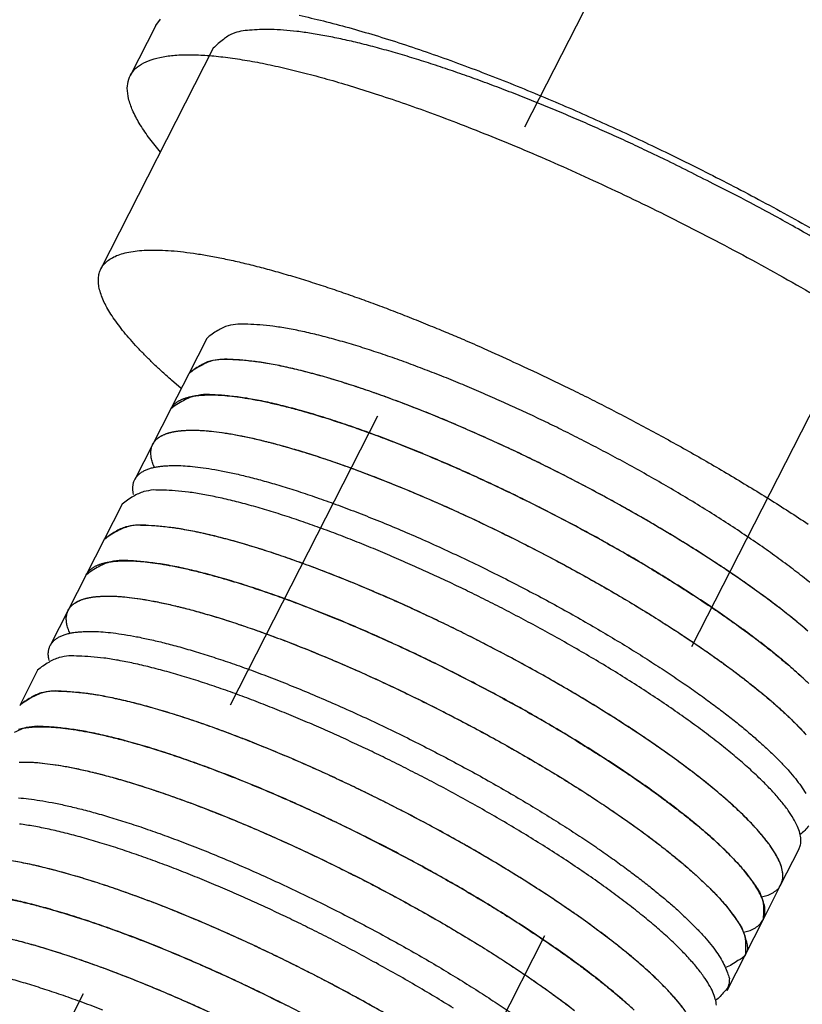
# Model space of a CAD drawing. Extents: x 0.8 to 33.8, y 0.5 to 21.5.
# Drawn here: x 22.1 to 22.3, y 11.5 to 11.8 of the extents above; entities that cross this region are included whole.
import ezdxf

# ---------------------------------------------------------------- set-up
doc = ezdxf.new("R2010")
doc.units = 0
doc.header["$MEASUREMENT"] = 0
for name, pattern in [('HIDDEN', [0.1875, 0.0625, -0.0625, 0.0625]), ('HIDDENNEW0', [0.1875, 0.0625, -0.0625, 0.0625]), ('PHANTOM', [1.1875, 0.375, -0.0625, 0.125, -0.0625, 0.125, -0.0625, 0.375])]:
    doc.linetypes.add(name, pattern=pattern)
for name, color, linetype in [('DIM', 2, 'CONTINUOUS'), ('HID_EXTRA', 40, 'HIDDEN'), ('OBJ', 7, 'HIDDENNEW0')]:
    doc.layers.add(name, color=color, linetype=linetype)

msp = doc.modelspace()

# ---------------------------------------------------------------- linework, layer by layer
at = {"layer": 'DIM', "color": 2, "linetype": 'PHANTOM'}
msp.add_circle((22.17941, 11.4457), 0.78125, dxfattribs=at)
at = {"layer": 'HID_EXTRA', "color": 40, "linetype": 'HIDDEN'}
for p, q in [((22.61534, 12.55897), (21.9709, 11.29448)), ((22.0767, 11.24056), (22.72114, 12.50505))]:
    msp.add_line(p, q, dxfattribs=at)
at = {"layer": 'OBJ', "color": 7, "linetype": 'Continuous'}
for p, q in [((22.09289, 11.78849), (22.08498, 11.77297)), ((22.11065, 11.7815), (22.07597, 11.71345)), ((22.10861, 11.69201), (22.10306, 11.68112)), ((22.10306, 11.68112), (22.09751, 11.67023)), ((22.09751, 11.67023), (22.09196, 11.65935)), ((22.09196, 11.65935), (22.08641, 11.64846)), ((22.08253, 11.64084), (22.07698, 11.62995)), ((22.07698, 11.62995), (22.07143, 11.61906)), ((22.07143, 11.61906), (22.06588, 11.60817)), ((22.06588, 11.60817), (22.06033, 11.59729)), ((22.05645, 11.58966), (22.0509, 11.57878)), ((22.2858, 11.52353), (22.29135, 11.53441)), ((22.28025, 11.51264), (22.2858, 11.52353)), ((22.2747, 11.50175), (22.28025, 11.51264)), ((22.26915, 11.49086), (22.2747, 11.50175))]:
    msp.add_line(p, q, dxfattribs=at)
for points in [[(22.13711, 11.79165, -0.009089), (22.1446, 11.7899, -0.007745), (22.15243, 11.78784, -0.00671), (22.16056, 11.78548, -0.005905), (22.16891, 11.78285, -0.005246), (22.17742, 11.77998, -0.004734), (22.18603, 11.7769, -0.004288), (22.19469, 11.77364, -0.003952), (22.20333, 11.77024, -0.00364), (22.21191, 11.76672, -0.003406), (22.22039, 11.76311, -0.00318), (22.22872, 11.75944, -0.003022), (22.2369, 11.75572, -0.002812), (22.24497, 11.75195, -0.002802), (22.25311, 11.74802, -0.002812), (22.26152, 11.74385, -0.002752), (22.27014, 11.73945, -0.00289), (22.27891, 11.73484, -0.002988), (22.28779, 11.73005, -0.003088), (22.29674, 11.72506, -0.003184)], [(22.09289, 11.78849), (22.09434, 11.79048, -0.078342)], [(22.24992, 11.74721), (22.24432, 11.74987, 0.00234), (22.23863, 11.75253, 0.002212), (22.23282, 11.75516, 0.002209), (22.22692, 11.75778, 0.002367), (22.22095, 11.76037, 0.002481), (22.21491, 11.7629, 0.002594), (22.20882, 11.76538, 0.002714), (22.20272, 11.76779, 0.002881), (22.19661, 11.77012, 0.003049), (22.19052, 11.77235, 0.00326), (22.18448, 11.77447, 0.003485), (22.1785, 11.77647, 0.003764), (22.17263, 11.77834, 0.00408), (22.16687, 11.78006, 0.00447), (22.16127, 11.78162, 0.004903), (22.15584, 11.78301, 0.005408), (22.15063, 11.78421, 0.006098), (22.14564, 11.78523, 0.007023), (22.1409, 11.78605, 0.007836), (22.13645, 11.78668, 0.008438), (22.13231, 11.78709, 0.010756), (22.12846, 11.78729, 0.015307), (22.12493, 11.78723, 0.014698), (22.12182, 11.78705, 0.006484), (22.11917, 11.78677, 0.025939), (22.11661, 11.78598, 0.068574), (22.11375, 11.78419, 0.050404), (22.11065, 11.7815, 0.031289)], [(22.09434, 11.74948), (22.09066, 11.7541, -0.018), (22.08778, 11.7584, -0.023594), (22.08572, 11.76236, -0.03173), (22.08448, 11.76596, -0.043853), (22.0841, 11.76915, -0.061402), (22.08454, 11.77192, -0.078324), (22.08582, 11.77426, -0.08534), (22.08786, 11.77616, -0.07497), (22.09066, 11.77762, -0.056714), (22.09412, 11.77865, -0.040907), (22.09823, 11.77926, -0.029535), (22.10289, 11.77947, -0.021951), (22.10805, 11.77931, -0.016821), (22.11363, 11.7788, -0.013237), (22.11958, 11.77796, -0.010727), (22.1258, 11.77684, -0.008855), (22.13226, 11.77545, -0.007486), (22.13889, 11.77384, -0.006288), (22.14571, 11.772, -0.00573), (22.15288, 11.7699, -0.005271), (22.16061, 11.76746, -0.004735), (22.16887, 11.76469, -0.004623), (22.17763, 11.76157, -0.004418), (22.18686, 11.7581, -0.004237), (22.19655, 11.75427, -0.004044), (22.20665, 11.75009, -0.003964), (22.21712, 11.74557, -0.003854), (22.22789, 11.74071, -0.00381), (22.23891, 11.73555, -0.003755), (22.25008, 11.7301, -0.003762), (22.26134, 11.7244, -0.003768), (22.27259, 11.71848, -0.003821), (22.28374, 11.7124, -0.003893), (22.29469, 11.70619, -0.004008)], [(22.29698, 11.72238, 0.002824), (22.2902, 11.72625, 0.001297), (22.28405, 11.7297, 0.003464), (22.27636, 11.73381, 0.005559), (22.26483, 11.73972, 0.002877), (22.24992, 11.74721, 0.001617)], [(22.10071, 11.67651), (22.09776, 11.67908, -0.004309), (22.09499, 11.68157, -0.004682), (22.09243, 11.68397, -0.005292), (22.09002, 11.68634, -0.005804), (22.08774, 11.68869, -0.006329), (22.08558, 11.69104, -0.007343), (22.08359, 11.69335, -0.008516), (22.08177, 11.69562, -0.009852), (22.08015, 11.69784, -0.011525), (22.07872, 11.70001, -0.013749), (22.07752, 11.70211, -0.016576), (22.07655, 11.70414, -0.020203), (22.07583, 11.70608, -0.024896), (22.07537, 11.70792, -0.030806), (22.07518, 11.70966, -0.037958), (22.07528, 11.71128, -0.04557), (22.07567, 11.71277, -0.052009), (22.07637, 11.71413, -0.05499), (22.07738, 11.71534, -0.052788), (22.0787, 11.7164, -0.047042), (22.08034, 11.71731, -0.039237), (22.0823, 11.71805, -0.032168), (22.08458, 11.71861, -0.025855), (22.08716, 11.719, -0.021091), (22.09006, 11.71921, -0.017199), (22.09325, 11.71925, -0.014331), (22.09674, 11.7191, -0.012002), (22.10049, 11.71877, -0.01025), (22.10451, 11.71826, -0.008811), (22.10877, 11.71758, -0.007695), (22.11326, 11.71673, -0.006764), (22.11796, 11.71571, -0.006017), (22.12285, 11.71454, -0.005395), (22.1279, 11.71321, -0.004882), (22.1331, 11.71174, -0.004439), (22.13842, 11.71014, -0.004049), (22.14385, 11.70842, -0.003762), (22.14936, 11.70657, -0.003534), (22.15494, 11.70462, -0.003231), (22.16054, 11.70259, -0.002873), (22.16613, 11.70048, -0.002925), (22.17181, 11.69826, -0.003175), (22.1776, 11.69592, -0.002408), (22.18303, 11.69368, -0.001054), (22.18793, 11.69163, -0.002978), (22.19407, 11.68893, -0.004725), (22.2033, 11.68471, -0.002365), (22.21523, 11.67916, -0.001302)], [(22.29475, 11.61671, 0.007232), (22.29012, 11.62035, 0.006357), (22.28517, 11.62404, 0.005674), (22.27994, 11.62777, 0.005119), (22.27447, 11.63151, 0.004664), (22.26881, 11.63524, 0.0043), (22.263, 11.63892, 0.003984), (22.25708, 11.64255, 0.003743), (22.2511, 11.6461, 0.00352), (22.24509, 11.64955, 0.003354), (22.2391, 11.65289, 0.003183), (22.23316, 11.6561, 0.003087), (22.22728, 11.65919, 0.002988), (22.22151, 11.66213, 0.00289), (22.21588, 11.66492, 0.002752), (22.21043, 11.66755, 0.002811), (22.20502, 11.67008, 0.002802), (22.19955, 11.67257, 0.002812), (22.19397, 11.67502, 0.003022), (22.1883, 11.67744, 0.00318), (22.18255, 11.6798, 0.003404), (22.17676, 11.68207, 0.003641), (22.17097, 11.68426, 0.00396), (22.1652, 11.68632, 0.004287), (22.1595, 11.68824, 0.004702), (22.15392, 11.69, 0.005253), (22.14847, 11.69158, 0.006036), (22.14322, 11.69296, 0.006684), (22.13821, 11.69413, 0.007194), (22.13349, 11.69507, 0.009194), (22.12906, 11.69575, 0.013225), (22.12497, 11.69615, 0.012811), (22.12133, 11.69636, 0.005676), (22.11823, 11.69642, 0.023308), (22.11526, 11.69592, 0.066993), (22.11203, 11.69442, 0.055783), (22.10861, 11.69201, 0.036779)], [(22.29408, 11.60176, 0.009337), (22.28947, 11.6056, 0.00796), (22.28445, 11.60955, 0.006938), (22.27904, 11.61357, 0.006122), (22.27332, 11.61763, 0.005481), (22.26731, 11.6217, 0.004973), (22.2611, 11.62574, 0.004548), (22.25473, 11.62972, 0.004225), (22.24825, 11.63362, 0.003936), (22.24172, 11.63742, 0.003722), (22.2352, 11.64109, 0.003509), (22.22872, 11.64462, 0.003387), (22.22232, 11.64799, 0.003264), (22.21603, 11.6512, 0.003148), (22.20992, 11.65423, 0.002981), (22.204, 11.65708, 0.003063), (22.19812, 11.65981, 0.003077), (22.19213, 11.66251, 0.003085), (22.18602, 11.66517, 0.003351), (22.17981, 11.66777, 0.003571), (22.17353, 11.67029, 0.003859), (22.16723, 11.6727, 0.004152), (22.16095, 11.67498, 0.004541), (22.15474, 11.67709, 0.005047), (22.14864, 11.67903, 0.005787), (22.14272, 11.68074, 0.00638), (22.13704, 11.68223, 0.006855), (22.13165, 11.68347, 0.008748), (22.12657, 11.68441, 0.012593), (22.12186, 11.68502, 0.012205), (22.11766, 11.68542, 0.005434), (22.11407, 11.68561, 0.022344), (22.11065, 11.68519, 0.065623), (22.10695, 11.68365, 0.056938), (22.10306, 11.68112, 0.038408)], [(22.29347, 11.60228, 0.008308), (22.2892, 11.60583, 0.007232), (22.28457, 11.60946, 0.006357), (22.27962, 11.61315, 0.005674), (22.27439, 11.61688, 0.005119), (22.26893, 11.62062, 0.004664), (22.26326, 11.62435, 0.0043), (22.25745, 11.62804, 0.003984), (22.25153, 11.63166, 0.003743), (22.24555, 11.63521, 0.00352), (22.23954, 11.63866, 0.003354), (22.23355, 11.642, 0.003183), (22.22761, 11.64521, 0.003087), (22.22173, 11.6483, 0.002988), (22.21596, 11.65124, 0.00289), (22.21033, 11.65403, 0.002752), (22.20488, 11.65666, 0.002811), (22.19947, 11.65919, 0.002802), (22.194, 11.66168, 0.002812), (22.18842, 11.66414, 0.003022), (22.18275, 11.66655, 0.00318), (22.177, 11.66891, 0.003404), (22.17121, 11.67119, 0.003641), (22.16542, 11.67337, 0.00396), (22.15966, 11.67543, 0.004287), (22.15396, 11.67735, 0.004702), (22.14837, 11.67911, 0.005253), (22.14292, 11.68069, 0.006036), (22.13768, 11.68207, 0.006684), (22.13266, 11.68324, 0.007194), (22.12794, 11.68418, 0.009194), (22.12352, 11.68486, 0.013225), (22.11942, 11.68526, 0.012811), (22.11578, 11.68547, 0.005676), (22.11268, 11.68553, 0.023308), (22.10971, 11.68503, 0.066992), (22.10648, 11.68353, 0.055782), (22.10306, 11.68112, 0.036779)], [(22.21523, 11.67916), (22.22095, 11.67637, -0.002379), (22.22678, 11.67347, -0.002208), (22.23272, 11.67045, -0.002167), (22.23876, 11.6673, -0.002287), (22.24488, 11.66405, -0.002355), (22.25106, 11.66068, -0.00242), (22.25728, 11.65721, -0.002485), (22.26353, 11.65365, -0.00259), (22.26977, 11.64999, -0.002687), (22.27598, 11.64626, -0.002817), (22.28215, 11.64247, -0.002947), (22.28823, 11.63862, -0.003116), (22.2942, 11.63473, -0.003296)], [(22.29266, 11.58717, 0.01108), (22.28853, 11.59087, 0.009337), (22.28392, 11.59472, 0.00796), (22.2789, 11.59866, 0.006938), (22.2735, 11.60268, 0.006122), (22.26777, 11.60674, 0.005481), (22.26177, 11.61081, 0.004973), (22.25555, 11.61485, 0.004548), (22.24918, 11.61883, 0.004225), (22.2427, 11.62274, 0.003936), (22.23617, 11.62653, 0.003722), (22.22965, 11.63021, 0.003509), (22.22317, 11.63373, 0.003387), (22.21677, 11.63711, 0.003264), (22.21048, 11.64031, 0.003148), (22.20437, 11.64335, 0.002981), (22.19845, 11.64619, 0.003063), (22.19257, 11.64893, 0.003077), (22.18658, 11.65162, 0.003084), (22.18047, 11.65428, 0.003351), (22.17426, 11.65688, 0.003571), (22.16798, 11.6594, 0.003859), (22.16168, 11.66181, 0.004152), (22.1554, 11.66409, 0.004541), (22.14919, 11.66621, 0.005047), (22.14309, 11.66814, 0.005787), (22.13717, 11.66986, 0.00638), (22.13149, 11.67135, 0.006855), (22.1261, 11.67258, 0.008748), (22.12102, 11.67352, 0.012593), (22.11631, 11.67413, 0.012205), (22.11211, 11.67453, 0.005434), (22.10852, 11.67473, 0.022344), (22.1051, 11.6743, 0.065621), (22.1014, 11.67277, 0.056937), (22.09751, 11.67024, 0.038408)], [(22.09751, 11.67024), (22.09767, 11.67052, -0.015264), (22.09784, 11.6708, -0.015404), (22.09803, 11.67106, -0.015224), (22.09824, 11.67131, -0.014734), (22.09847, 11.67156, -0.014242), (22.09871, 11.67179, -0.013718), (22.09896, 11.67202, -0.013145), (22.09924, 11.67223, -0.012523), (22.09952, 11.67243, -0.011899), (22.09983, 11.67262, -0.01127), (22.10014, 11.67281, -0.01065), (22.10047, 11.67298, -0.01004), (22.10082, 11.67314, -0.009465), (22.10118, 11.6733, -0.008922), (22.10155, 11.67344, -0.008376), (22.10194, 11.67358, -0.007837), (22.10233, 11.6737, -0.007431), (22.10274, 11.67382, -0.007115), (22.10317, 11.67393, -0.006523), (22.1036, 11.67403, -0.005783), (22.10404, 11.67412, -0.00598), (22.1045, 11.6742, -0.006613), (22.10498, 11.67428, -0.004795), (22.10544, 11.67434, -0.001762), (22.10586, 11.6744, -0.00617), (22.10642, 11.67445, -0.009569), (22.10731, 11.67451, -0.004397), (22.1085, 11.67457, -0.002286)], [(22.1085, 11.67457), (22.11085, 11.67458, -0.015143), (22.11348, 11.67445, -0.011743), (22.1164, 11.67417, -0.009833), (22.11959, 11.67375, -0.009035), (22.12308, 11.67316, -0.008039), (22.12687, 11.67241, -0.007217), (22.13096, 11.67147, -0.006465), (22.13534, 11.67036, -0.005946), (22.14001, 11.66906, -0.005426), (22.14496, 11.66756, -0.005047), (22.15019, 11.66587, -0.004673), (22.15566, 11.664, -0.004404), (22.16137, 11.66193, -0.004136), (22.16728, 11.65968, -0.003943), (22.17337, 11.65725, -0.003754), (22.17961, 11.65465, -0.003618), (22.18596, 11.6519, -0.00349), (22.1924, 11.64901, -0.003399), (22.19888, 11.64598, -0.003321), (22.20537, 11.64286, -0.003267), (22.21183, 11.63964, -0.003231), (22.21822, 11.63635, -0.003209), (22.22451, 11.63301, -0.003213), (22.23067, 11.62964, -0.00322), (22.23667, 11.62625, -0.003262), (22.24247, 11.62287, -0.0033), (22.24805, 11.61952, -0.00338), (22.25341, 11.61621, -0.003449), (22.2585, 11.61295, -0.003573), (22.26333, 11.60976, -0.003683), (22.26788, 11.60666, -0.003852), (22.27215, 11.60365, -0.003992), (22.27613, 11.60075, -0.004238), (22.27984, 11.59795, -0.004483), (22.28325, 11.59526, -0.004736), (22.28638, 11.59269, -0.004879), (22.28924, 11.59026, -0.005503), (22.29188, 11.5879, -0.006202), (22.29436, 11.58555, -0.006591)], [(22.09245, 11.65224), (22.09213, 11.65302, -0.011899), (22.09187, 11.65376, -0.013401), (22.09166, 11.65448, -0.014939), (22.09151, 11.65517, -0.016289), (22.09142, 11.65583, -0.017886), (22.09137, 11.65646, -0.019465), (22.09137, 11.65706, -0.021128), (22.09143, 11.65764, -0.022525), (22.09154, 11.65819, -0.023828), (22.09169, 11.6587, -0.024671), (22.09189, 11.6592, -0.025182), (22.09213, 11.65966, -0.025098), (22.09243, 11.66009, -0.024633), (22.09276, 11.6605, -0.023696), (22.09314, 11.66088, -0.022393), (22.09355, 11.66124, -0.020787), (22.09401, 11.66157, -0.019346), (22.09451, 11.66187, -0.018008), (22.09504, 11.66215, -0.016), (22.09561, 11.6624, -0.013733), (22.0962, 11.66263, -0.013614), (22.09684, 11.66283, -0.014325), (22.09754, 11.66302, -0.010032), (22.09821, 11.66318, -0.003788), (22.09883, 11.66331, -0.012113), (22.09969, 11.66343, -0.017509), (22.10108, 11.66356, -0.007701), (22.10295, 11.66369, -0.003945)], [(22.09196, 11.65935), (22.09212, 11.65963, -0.015262), (22.09229, 11.65991, -0.015402), (22.09248, 11.66017, -0.015222), (22.09269, 11.66043, -0.014733), (22.09292, 11.66067, -0.01424), (22.09316, 11.6609, -0.013716), (22.09342, 11.66113, -0.013143), (22.09369, 11.66134, -0.012522), (22.09398, 11.66154, -0.011897), (22.09428, 11.66174, -0.011269), (22.0946, 11.66192, -0.010649), (22.09493, 11.66209, -0.010039), (22.09527, 11.66226, -0.009464), (22.09563, 11.66241, -0.008921), (22.096, 11.66255, -0.008375), (22.09639, 11.66269, -0.007836), (22.09678, 11.66282, -0.00743), (22.09719, 11.66293, -0.007114), (22.09762, 11.66304, -0.006523), (22.09805, 11.66314, -0.005782), (22.09849, 11.66323, -0.005979), (22.09895, 11.66332, -0.006612), (22.09943, 11.66339, -0.004795), (22.09989, 11.66346, -0.001762), (22.10031, 11.66351, -0.00617), (22.10087, 11.66356, -0.009568), (22.10177, 11.66362, -0.004396), (22.10295, 11.66369, -0.002286)], [(22.10295, 11.66369), (22.1053, 11.66369, -0.015143), (22.10793, 11.66356, -0.011743), (22.11085, 11.66328, -0.009833), (22.11404, 11.66286, -0.009035), (22.11753, 11.66227, -0.008039), (22.12132, 11.66152, -0.007217), (22.12541, 11.66058, -0.006465), (22.12979, 11.65947, -0.005946), (22.13446, 11.65817, -0.005426), (22.13941, 11.65668, -0.005047), (22.14464, 11.65499, -0.004673), (22.15011, 11.65311, -0.004404), (22.15582, 11.65104, -0.004136), (22.16173, 11.64879, -0.003943), (22.16782, 11.64636, -0.003754), (22.17406, 11.64376, -0.003618), (22.18041, 11.64101, -0.00349), (22.18685, 11.63812, -0.003399), (22.19333, 11.6351, -0.003321), (22.19982, 11.63197, -0.003267), (22.20628, 11.62875, -0.003231), (22.21267, 11.62546, -0.003209), (22.21896, 11.62212, -0.003213), (22.22512, 11.61875, -0.00322), (22.23112, 11.61536, -0.003262), (22.23692, 11.61198, -0.0033), (22.24251, 11.60863, -0.00338), (22.24786, 11.60532, -0.003449), (22.25295, 11.60206, -0.003573), (22.25778, 11.59888, -0.003683), (22.26233, 11.59577, -0.003852), (22.2666, 11.59276, -0.003992), (22.27059, 11.58986, -0.004238), (22.27429, 11.58706, -0.004483), (22.2777, 11.58437, -0.004736), (22.28084, 11.58181, -0.004879), (22.28369, 11.57937, -0.005503), (22.28633, 11.57701, -0.006202), (22.28881, 11.57466, -0.006592), (22.29115, 11.57234, -0.007084), (22.2933, 11.57005, -0.00937)], [(22.10295, 11.66369), (22.10551, 11.66369, -0.016439), (22.10839, 11.66352, -0.012498), (22.11161, 11.66319, -0.010334), (22.11516, 11.66268, -0.00945), (22.11906, 11.66198, -0.008353), (22.1233, 11.66108, -0.007459), (22.1279, 11.65996, -0.00665), (22.13283, 11.65864, -0.006101), (22.13811, 11.65708, -0.005556), (22.14369, 11.6553, -0.005164), (22.14958, 11.65329, -0.004781), (22.15574, 11.65107, -0.00451), (22.16215, 11.64862, -0.004245), (22.16876, 11.64597, -0.004057), (22.17554, 11.64313, -0.003879), (22.18245, 11.64011, -0.003753), (22.18943, 11.63692, -0.003643), (22.19646, 11.6336, -0.003567), (22.20347, 11.63016, -0.003513), (22.21042, 11.62663, -0.003479), (22.21727, 11.62303, -0.003476), (22.22397, 11.61939, -0.00348), (22.23048, 11.61572, -0.003524), (22.23678, 11.61207, -0.003566), (22.24282, 11.60844, -0.00366), (22.24859, 11.60486, -0.003744), (22.25405, 11.60135, -0.003891), (22.2592, 11.59792, -0.00402), (22.26402, 11.5946, -0.004234), (22.26851, 11.59139, -0.004425), (22.27266, 11.5883, -0.00471), (22.27648, 11.58534, -0.00497), (22.27997, 11.58253, -0.005374), (22.28314, 11.57984, -0.005671), (22.28604, 11.57727, -0.006401), (22.28873, 11.57475, -0.00727), (22.29124, 11.57224, -0.008302), (22.29356, 11.56975, -0.010379)], [(22.08606, 11.64384), (22.08594, 11.64444, -0.014528), (22.08586, 11.64503, -0.016097), (22.08582, 11.64559, -0.017563), (22.08582, 11.64612, -0.018664), (22.08587, 11.64664, -0.01985), (22.08595, 11.64713, -0.020852), (22.08607, 11.6476, -0.021714), (22.08623, 11.64805, -0.022181), (22.08642, 11.64847, -0.022407), (22.08665, 11.64888, -0.022219), (22.08692, 11.64926, -0.021751), (22.08722, 11.64962, -0.020939), (22.08755, 11.64996, -0.019956), (22.08791, 11.65028, -0.018807), (22.08831, 11.65057, -0.017523), (22.08874, 11.65085, -0.016159), (22.0892, 11.65111, -0.015021), (22.08968, 11.65135, -0.014035), (22.0902, 11.65157, -0.01255), (22.09073, 11.65177, -0.010858), (22.09129, 11.65195, -0.01089), (22.09189, 11.65211, -0.011624), (22.09253, 11.65226, -0.008226), (22.09314, 11.65238, -0.003084), (22.09371, 11.65249, -0.010125), (22.09448, 11.65258, -0.014951), (22.09573, 11.65269, -0.006664), (22.0974, 11.65279, -0.00343)], [(22.0974, 11.65279), (22.0999, 11.6528, -0.016049), (22.1027, 11.65264, -0.012275), (22.10583, 11.65233, -0.010187), (22.10927, 11.65185, -0.009329), (22.11304, 11.65118, -0.008262), (22.11715, 11.65033, -0.00739), (22.12159, 11.64927, -0.006597), (22.12636, 11.64801, -0.006057), (22.13145, 11.64653, -0.005519), (22.13684, 11.64484, -0.00513), (22.14253, 11.64293, -0.004749), (22.14848, 11.64081, -0.004478), (22.15467, 11.63848, -0.004212), (22.16107, 11.63595, -0.004022), (22.16765, 11.63324, -0.00384), (22.17436, 11.63035, -0.003711), (22.18116, 11.62729, -0.003595), (22.18802, 11.6241, -0.003514), (22.19488, 11.62078, -0.003452), (22.2017, 11.61737, -0.003411), (22.20845, 11.61388, -0.003397), (22.21507, 11.61034, -0.003392), (22.22153, 11.60676, -0.003423), (22.22781, 11.60318, -0.003454), (22.23385, 11.59962, -0.00353), (22.23964, 11.59609, -0.003597), (22.24516, 11.59262, -0.003724), (22.25039, 11.58922, -0.003835), (22.25531, 11.58591, -0.004014), (22.25992, 11.58269, -0.004165), (22.2642, 11.57959, -0.004427), (22.26817, 11.57661, -0.004679), (22.27182, 11.57375, -0.004972), (22.27516, 11.57103, -0.005185), (22.27818, 11.56845, -0.005811), (22.28096, 11.56595, -0.006352), (22.28358, 11.56348, -0.007115), (22.28601, 11.56102, -0.008741), (22.28824, 11.5586, -0.010071), (22.29025, 11.55622, -0.011139), (22.29199, 11.55392, -0.015327), (22.29343, 11.55168, -0.024449)], [(22.29135, 11.53441), (22.29184, 11.53585, 0.076281), (22.29193, 11.53751, 0.062552), (22.29161, 11.5394, 0.047978), (22.29087, 11.54151, 0.037967), (22.28967, 11.54386, 0.028799), (22.28802, 11.54641, 0.022269), (22.28589, 11.54918, 0.017383), (22.28332, 11.55213, 0.014135), (22.28028, 11.55527, 0.011577), (22.27682, 11.55857, 0.009761), (22.27294, 11.562, 0.008308), (22.26867, 11.56554, 0.007232), (22.26404, 11.56917, 0.006357), (22.25909, 11.57287, 0.005674), (22.25386, 11.5766, 0.005119), (22.24839, 11.58034, 0.004664), (22.24273, 11.58406, 0.0043), (22.23692, 11.58775, 0.003984), (22.231, 11.59138, 0.003743), (22.22502, 11.59492, 0.00352), (22.21901, 11.59838, 0.003354), (22.21302, 11.60172, 0.003183), (22.20707, 11.60493, 0.003087), (22.2012, 11.60801, 0.002988), (22.19543, 11.61096, 0.00289), (22.1898, 11.61375, 0.002752), (22.18435, 11.61637, 0.002811), (22.17894, 11.6189, 0.002802), (22.17347, 11.62139, 0.002812), (22.16789, 11.62385, 0.003022), (22.16222, 11.62627, 0.00318), (22.15647, 11.62862, 0.003404), (22.15068, 11.6309, 0.003641), (22.14489, 11.63308, 0.00396), (22.13912, 11.63514, 0.004287), (22.13342, 11.63706, 0.004702), (22.12784, 11.63883, 0.005253), (22.12239, 11.64041, 0.006036), (22.11715, 11.64179, 0.006684), (22.11213, 11.64296, 0.007194), (22.10741, 11.6439, 0.009194), (22.10299, 11.64458, 0.013225), (22.09889, 11.64497, 0.012811), (22.09525, 11.64519, 0.005676), (22.09215, 11.64525, 0.023309), (22.08918, 11.64475, 0.066995), (22.08595, 11.64325, 0.055785), (22.08253, 11.64084, 0.036781)], [(22.27977, 11.51974), (22.2818, 11.52032, 0.038888), (22.28348, 11.52114, 0.047817), (22.28482, 11.52219, 0.059893), (22.28578, 11.52349, 0.074573), (22.2863, 11.52506, 0.077005), (22.28636, 11.52689, 0.066548), (22.28592, 11.52899, 0.050768), (22.28498, 11.53136, 0.038229), (22.28349, 11.534, 0.028217), (22.28146, 11.53688, 0.021674), (22.27888, 11.54001, 0.016798), (22.27577, 11.54335, 0.013566), (22.27213, 11.54688, 0.01108), (22.268, 11.55059, 0.009337), (22.26339, 11.55443, 0.00796), (22.25837, 11.55838, 0.006938), (22.25296, 11.5624, 0.006122), (22.24724, 11.56646, 0.005481), (22.24123, 11.57052, 0.004973), (22.23502, 11.57456, 0.004548), (22.22865, 11.57855, 0.004225), (22.22217, 11.58245, 0.003936), (22.21564, 11.58625, 0.003722), (22.20912, 11.58992, 0.003509), (22.20264, 11.59345, 0.003387), (22.19624, 11.59682, 0.003264), (22.18995, 11.60003, 0.003148), (22.18384, 11.60306, 0.002981), (22.17792, 11.6059, 0.003063), (22.17204, 11.60864, 0.003077), (22.16605, 11.61134, 0.003084), (22.15994, 11.614, 0.003351), (22.15373, 11.6166, 0.003571), (22.14745, 11.61911, 0.003859), (22.14115, 11.62152, 0.004152), (22.13487, 11.6238, 0.004541), (22.12866, 11.62592, 0.005047), (22.12256, 11.62785, 0.005787), (22.11664, 11.62957, 0.00638), (22.11096, 11.63106, 0.006855), (22.10557, 11.63229, 0.008748), (22.10049, 11.63323, 0.012593), (22.09578, 11.63385, 0.012205), (22.09158, 11.63424, 0.005434), (22.08799, 11.63444, 0.022344), (22.08457, 11.63401, 0.065625), (22.08087, 11.63248, 0.05694), (22.07698, 11.62995, 0.03841)], [(22.2858, 11.52353), (22.28629, 11.52496, 0.076282), (22.28639, 11.52662, 0.062553), (22.28606, 11.52851, 0.047979), (22.28532, 11.53063, 0.037967), (22.28412, 11.53297, 0.028799), (22.28247, 11.53552, 0.022269), (22.28034, 11.53829, 0.017383), (22.27777, 11.54125, 0.014135), (22.27473, 11.54439, 0.011577), (22.27127, 11.54768, 0.009761), (22.26739, 11.55111, 0.008308), (22.26312, 11.55465, 0.007232), (22.25849, 11.55829, 0.006357), (22.25354, 11.56198, 0.005674), (22.24831, 11.56571, 0.005119), (22.24285, 11.56945, 0.004664), (22.23718, 11.57318, 0.0043), (22.23137, 11.57686, 0.003984), (22.22545, 11.58049, 0.003743), (22.21947, 11.58404, 0.00352), (22.21346, 11.58749, 0.003354), (22.20747, 11.59083, 0.003183), (22.20153, 11.59404, 0.003087), (22.19565, 11.59712, 0.002988), (22.18988, 11.60007, 0.00289), (22.18425, 11.60286, 0.002752), (22.1788, 11.60549, 0.002811), (22.17339, 11.60802, 0.002802), (22.16792, 11.61051, 0.002812), (22.16234, 11.61296, 0.003022), (22.15667, 11.61538, 0.00318), (22.15092, 11.61774, 0.003404), (22.14513, 11.62002, 0.003641), (22.13934, 11.62219, 0.00396), (22.13358, 11.62425, 0.004287), (22.12788, 11.62618, 0.004702), (22.12229, 11.62794, 0.005253), (22.11684, 11.62952, 0.006036), (22.1116, 11.6309, 0.006684), (22.10658, 11.63207, 0.007194), (22.10186, 11.63301, 0.009194), (22.09744, 11.63369, 0.013225), (22.09334, 11.63409, 0.012811), (22.0897, 11.6343, 0.005676), (22.0866, 11.63436, 0.023308), (22.08363, 11.63386, 0.066994), (22.0804, 11.63236, 0.055784), (22.07698, 11.62995, 0.03678)], [(22.27422, 11.50886), (22.27625, 11.50944, 0.038888), (22.27794, 11.51025, 0.047817), (22.27927, 11.51131, 0.059893), (22.28023, 11.51261, 0.074573), (22.28075, 11.51417, 0.077005), (22.28082, 11.516, 0.066548), (22.28038, 11.51811, 0.050768), (22.27943, 11.52047, 0.038229), (22.27794, 11.52311, 0.028217), (22.27592, 11.52599, 0.021674), (22.27333, 11.52912, 0.016798), (22.27022, 11.53246, 0.013566), (22.26658, 11.536, 0.01108), (22.26245, 11.5397, 0.009337), (22.25784, 11.54354, 0.00796), (22.25282, 11.54749, 0.006938), (22.24742, 11.55151, 0.006122), (22.24169, 11.55557, 0.005481), (22.23569, 11.55964, 0.004973), (22.22947, 11.56367, 0.004548), (22.2231, 11.56766, 0.004225), (22.21662, 11.57156, 0.003936), (22.21009, 11.57536, 0.003722), (22.20357, 11.57903, 0.003509), (22.19709, 11.58256, 0.003387), (22.19069, 11.58593, 0.003264), (22.18441, 11.58914, 0.003148), (22.17829, 11.59217, 0.002981), (22.17237, 11.59502, 0.003063), (22.16649, 11.59775, 0.003077), (22.1605, 11.60045, 0.003084), (22.15439, 11.60311, 0.00335), (22.14818, 11.60571, 0.003571), (22.1419, 11.60823, 0.003859), (22.1356, 11.61064, 0.004152), (22.12932, 11.61292, 0.004541), (22.12311, 11.61503, 0.005047), (22.11701, 11.61697, 0.005787), (22.11109, 11.61868, 0.00638), (22.10541, 11.62017, 0.006855), (22.10002, 11.6214, 0.008748), (22.09494, 11.62235, 0.012593), (22.09023, 11.62296, 0.012205), (22.08603, 11.62335, 0.005434), (22.08244, 11.62355, 0.022344), (22.07902, 11.62312, 0.065623), (22.07532, 11.62159, 0.056939), (22.07143, 11.61906, 0.038409)], [(22.07143, 11.61906), (22.07159, 11.61935, -0.015268), (22.07176, 11.61962, -0.015408), (22.07195, 11.61989, -0.015228), (22.07216, 11.62014, -0.014738), (22.07239, 11.62039, -0.014246), (22.07263, 11.62062, -0.013721), (22.07289, 11.62084, -0.013148), (22.07316, 11.62106, -0.012526), (22.07345, 11.62126, -0.011901), (22.07375, 11.62145, -0.011273), (22.07407, 11.62163, -0.010652), (22.0744, 11.62181, -0.010042), (22.07474, 11.62197, -0.009467), (22.0751, 11.62213, -0.008923), (22.07547, 11.62227, -0.008377), (22.07586, 11.62241, -0.007838), (22.07625, 11.62253, -0.007432), (22.07666, 11.62265, -0.007115), (22.07709, 11.62276, -0.006524), (22.07752, 11.62286, -0.005783), (22.07796, 11.62295, -0.00598), (22.07842, 11.62303, -0.006613), (22.0789, 11.62311, -0.004795), (22.07936, 11.62317, -0.001762), (22.07978, 11.62323, -0.00617), (22.08034, 11.62328, -0.009568), (22.08123, 11.62334, -0.004396), (22.08242, 11.6234, -0.002286)], [(22.08242, 11.6234), (22.08478, 11.6234, -0.015143), (22.0874, 11.62327, -0.011743), (22.09032, 11.623, -0.009833), (22.09351, 11.62257, -0.009035), (22.097, 11.62199, -0.008039), (22.10079, 11.62123, -0.007217), (22.10488, 11.6203, -0.006465), (22.10926, 11.61919, -0.005946), (22.11393, 11.61788, -0.005426), (22.11888, 11.61639, -0.005047), (22.12411, 11.6147, -0.004673), (22.12958, 11.61282, -0.004404), (22.13529, 11.61075, -0.004136), (22.1412, 11.6085, -0.003943), (22.14729, 11.60607, -0.003754), (22.15353, 11.60348, -0.003618), (22.15988, 11.60072, -0.00349), (22.16632, 11.59783, -0.003399), (22.1728, 11.59481, -0.003321), (22.17929, 11.59169, -0.003267), (22.18575, 11.58846, -0.003231), (22.19214, 11.58518, -0.003209), (22.19843, 11.58183, -0.003213), (22.20459, 11.57846, -0.00322), (22.21059, 11.57508, -0.003262), (22.21639, 11.5717, -0.0033), (22.22197, 11.56835, -0.00338), (22.22733, 11.56503, -0.003449), (22.23242, 11.56178, -0.003573), (22.23725, 11.55859, -0.003683), (22.2418, 11.55549, -0.003852), (22.24607, 11.55248, -0.003992), (22.25005, 11.54957, -0.004238), (22.25376, 11.54677, -0.004483), (22.25717, 11.54409, -0.004736), (22.2603, 11.54152, -0.004879), (22.26316, 11.53909, -0.005503), (22.2658, 11.53672, -0.006202), (22.26828, 11.53438, -0.006591), (22.27062, 11.53206, -0.007083), (22.27277, 11.52977, -0.009369), (22.27472, 11.5275, -0.014084), (22.27643, 11.52524, -0.012733), (22.27792, 11.52315, -0.003522), (22.27915, 11.52128, -0.024183), (22.28002, 11.51914, -0.070083), (22.28037, 11.51623, -0.051125), (22.28025, 11.51264, -0.030352)], [(22.06637, 11.60107), (22.06605, 11.60184, -0.011899), (22.06579, 11.60259, -0.013401), (22.06558, 11.60331, -0.01494), (22.06543, 11.604, -0.01629), (22.06534, 11.60466, -0.017887), (22.06529, 11.60529, -0.019466), (22.06529, 11.60589, -0.021129), (22.06535, 11.60647, -0.022526), (22.06546, 11.60701, -0.023829), (22.06561, 11.60753, -0.024672), (22.06581, 11.60802, -0.025183), (22.06605, 11.60848, -0.025098), (22.06635, 11.60892, -0.024633), (22.06668, 11.60933, -0.023696), (22.06706, 11.60971, -0.022392), (22.06748, 11.61007, -0.020786), (22.06793, 11.61039, -0.019345), (22.06843, 11.6107, -0.018007), (22.06896, 11.61097, -0.015999), (22.06953, 11.61123, -0.013732), (22.07012, 11.61146, -0.013613), (22.07077, 11.61166, -0.014324), (22.07146, 11.61185, -0.010031), (22.07213, 11.612, -0.003788), (22.07275, 11.61214, -0.012112), (22.07361, 11.61226, -0.017508), (22.075, 11.61238, -0.0077), (22.07687, 11.61251, -0.003945)], [(22.06588, 11.60817), (22.06604, 11.60846, -0.015267), (22.06621, 11.60874, -0.015407), (22.06641, 11.609, -0.015227), (22.06661, 11.60925, -0.014737), (22.06684, 11.6095, -0.014244), (22.06708, 11.60973, -0.01372), (22.06734, 11.60995, -0.013146), (22.06761, 11.61017, -0.012525), (22.0679, 11.61037, -0.0119), (22.0682, 11.61056, -0.011271), (22.06852, 11.61075, -0.010651), (22.06885, 11.61092, -0.010041), (22.06919, 11.61108, -0.009466), (22.06955, 11.61124, -0.008922), (22.06992, 11.61138, -0.008376), (22.07031, 11.61152, -0.007837), (22.0707, 11.61164, -0.007431), (22.07111, 11.61176, -0.007114), (22.07154, 11.61187, -0.006523), (22.07197, 11.61197, -0.005783), (22.07241, 11.61206, -0.00598), (22.07287, 11.61214, -0.006612), (22.07335, 11.61222, -0.004795), (22.07381, 11.61228, -0.001762), (22.07423, 11.61234, -0.00617), (22.07479, 11.61239, -0.009568), (22.07569, 11.61245, -0.004396), (22.07687, 11.61251, -0.002286)], [(22.07687, 11.61251), (22.07923, 11.61252, -0.015143), (22.08185, 11.61238, -0.011743), (22.08477, 11.61211, -0.009833), (22.08796, 11.61169, -0.009035), (22.09145, 11.6111, -0.008039), (22.09524, 11.61035, -0.007217), (22.09933, 11.60941, -0.006465), (22.10371, 11.6083, -0.005946), (22.10838, 11.60699, -0.005426), (22.11334, 11.6055, -0.005047), (22.11856, 11.60381, -0.004673), (22.12403, 11.60194, -0.004404), (22.12974, 11.59987, -0.004136), (22.13565, 11.59762, -0.003943), (22.14174, 11.59519, -0.003754), (22.14798, 11.59259, -0.003618), (22.15433, 11.58984, -0.00349), (22.16077, 11.58694, -0.003399), (22.16725, 11.58392, -0.003321), (22.17374, 11.5808, -0.003267), (22.1802, 11.57758, -0.003231), (22.18659, 11.57429, -0.003209), (22.19289, 11.57095, -0.003213), (22.19905, 11.56757, -0.00322), (22.20504, 11.56419, -0.003262), (22.21084, 11.56081, -0.0033), (22.21643, 11.55746, -0.00338), (22.22178, 11.55415, -0.003449), (22.22687, 11.55089, -0.003573), (22.2317, 11.5477, -0.003683), (22.23625, 11.5446, -0.003852), (22.24053, 11.54159, -0.003992), (22.24451, 11.53869, -0.004238), (22.24821, 11.53589, -0.004483), (22.25162, 11.5332, -0.004736), (22.25476, 11.53063, -0.004879), (22.25761, 11.5282, -0.005503), (22.26025, 11.52584, -0.006202), (22.26273, 11.52349, -0.006591), (22.26507, 11.52117, -0.007083), (22.26722, 11.51888, -0.009369), (22.26917, 11.51661, -0.014084), (22.27088, 11.51436, -0.012733), (22.27237, 11.51226, -0.003522), (22.2736, 11.51039, -0.024183), (22.27447, 11.50826, -0.070086), (22.27482, 11.50534, -0.051127), (22.2747, 11.50175, -0.030353)], [(22.07687, 11.61251), (22.07943, 11.61251, -0.016439), (22.08231, 11.61235, -0.012498), (22.08553, 11.61202, -0.010334), (22.08908, 11.61151, -0.009451), (22.09298, 11.61081, -0.008353), (22.09722, 11.60991, -0.007459), (22.10182, 11.60879, -0.00665), (22.10675, 11.60746, -0.006101), (22.11203, 11.60591, -0.005556), (22.11762, 11.60413, -0.005164), (22.12351, 11.60212, -0.004781), (22.12966, 11.5999, -0.00451), (22.13607, 11.59745, -0.004245), (22.14268, 11.5948, -0.004057), (22.14946, 11.59196, -0.003879), (22.15637, 11.58894, -0.003753), (22.16335, 11.58575, -0.003643), (22.17038, 11.58243, -0.003567), (22.17739, 11.57899, -0.003513), (22.18434, 11.57546, -0.003479), (22.19119, 11.57186, -0.003476), (22.19789, 11.56822, -0.00348), (22.2044, 11.56455, -0.003524), (22.2107, 11.56089, -0.003566), (22.21674, 11.55727, -0.00366), (22.22251, 11.55369, -0.003744), (22.22797, 11.55018, -0.003891), (22.23312, 11.54675, -0.00402), (22.23794, 11.54343, -0.004234), (22.24243, 11.54021, -0.004425), (22.24658, 11.53713, -0.00471), (22.2504, 11.53417, -0.00497), (22.25389, 11.53136, -0.005374), (22.25706, 11.52867, -0.005671), (22.25996, 11.5261, -0.006401), (22.26265, 11.52358, -0.00727), (22.26516, 11.52107, -0.008302), (22.26748, 11.51858, -0.010379), (22.26955, 11.51614, -0.012324), (22.27135, 11.51377, -0.013914), (22.27286, 11.51149, -0.01952), (22.27402, 11.5093, -0.032065), (22.27475, 11.50723, -0.032815), (22.27524, 11.50534, -0.01116), (22.2755, 11.50369, -0.066586), (22.27484, 11.50203, -0.17353), (22.27251, 11.50011, -0.071572), (22.26867, 11.49797, -0.030016)], [(22.05998, 11.59267), (22.05986, 11.59327, -0.014529), (22.05978, 11.59385, -0.016098), (22.05974, 11.59441, -0.017565), (22.05974, 11.59495, -0.018665), (22.05979, 11.59546, -0.019851), (22.05987, 11.59596, -0.020853), (22.05999, 11.59642, -0.021716), (22.06015, 11.59687, -0.022182), (22.06034, 11.5973, -0.022408), (22.06057, 11.5977, -0.02222), (22.06084, 11.59808, -0.021751), (22.06114, 11.59844, -0.020939), (22.06147, 11.59878, -0.019956), (22.06183, 11.5991, -0.018806), (22.06223, 11.5994, -0.017522), (22.06266, 11.59968, -0.016158), (22.06312, 11.59994, -0.01502), (22.0636, 11.60018, -0.014035), (22.06412, 11.60039, -0.012549), (22.06465, 11.60059, -0.010858), (22.06521, 11.60077, -0.01089), (22.06581, 11.60094, -0.011623), (22.06645, 11.60108, -0.008226), (22.06706, 11.60121, -0.003084), (22.06763, 11.60131, -0.010125), (22.0684, 11.60141, -0.01495), (22.06965, 11.60151, -0.006664), (22.07132, 11.60162, -0.00343)], [(22.07132, 11.60162), (22.07382, 11.60162, -0.016049), (22.07662, 11.60147, -0.012275), (22.07975, 11.60116, -0.010187), (22.08319, 11.60068, -0.009329), (22.08696, 11.60001, -0.008262), (22.09107, 11.59915, -0.00739), (22.09551, 11.5981, -0.006597), (22.10027, 11.59683, -0.006057), (22.10537, 11.59535, -0.005519), (22.11076, 11.59366, -0.00513), (22.11645, 11.59176, -0.004749), (22.1224, 11.58964, -0.004478), (22.12859, 11.58731, -0.004212), (22.13499, 11.58478, -0.004022), (22.14157, 11.58206, -0.00384), (22.14828, 11.57917, -0.003711), (22.15508, 11.57612, -0.003595), (22.16194, 11.57292, -0.003514), (22.1688, 11.56961, -0.003452), (22.17562, 11.5662, -0.003411), (22.18237, 11.56271, -0.003397), (22.18899, 11.55916, -0.003392), (22.19545, 11.55559, -0.003423), (22.20173, 11.55201, -0.003454), (22.20777, 11.54845, -0.00353), (22.21356, 11.54492, -0.003597), (22.21908, 11.54145, -0.003724), (22.22431, 11.53805, -0.003835), (22.22923, 11.53473, -0.004014), (22.23384, 11.53152, -0.004165), (22.23812, 11.52842, -0.004426), (22.24209, 11.52543, -0.004679), (22.24574, 11.52257, -0.004972), (22.24908, 11.51985, -0.005185), (22.2521, 11.51728, -0.005811), (22.25488, 11.51478, -0.006352), (22.2575, 11.5123, -0.007115), (22.25993, 11.50985, -0.008741), (22.26216, 11.50742, -0.010071), (22.26417, 11.50505, -0.011139), (22.26591, 11.50275, -0.015327), (22.26735, 11.50051, -0.024449), (22.26843, 11.49835, -0.024097), (22.26927, 11.49637, -0.007716), (22.26986, 11.49463, -0.048534), (22.26972, 11.49279, -0.14512), (22.26826, 11.49052, -0.080112), (22.26563, 11.48786, -0.037203)], [(22.26585, 11.48634, 0.062554), (22.26553, 11.48823, 0.047982), (22.26479, 11.49034, 0.03797), (22.26358, 11.49268, 0.028802), (22.26193, 11.49524, 0.022271), (22.25981, 11.498, 0.017385), (22.25724, 11.50096, 0.014136), (22.2542, 11.5041, 0.011579), (22.25074, 11.50739, 0.009762), (22.24685, 11.51083, 0.008309), (22.24259, 11.51437, 0.007233), (22.23796, 11.518, 0.006357), (22.23301, 11.52169, 0.005674), (22.22778, 11.52543, 0.005119), (22.22231, 11.52917, 0.004664), (22.21665, 11.53289, 0.004301), (22.21084, 11.53658, 0.003984), (22.20492, 11.5402, 0.003743), (22.19894, 11.54375, 0.00352), (22.19293, 11.5472, 0.003354), (22.18694, 11.55054, 0.003184), (22.18099, 11.55376, 0.003088), (22.17512, 11.55684, 0.002988), (22.16935, 11.55978, 0.00289), (22.16372, 11.56257, 0.002752), (22.15827, 11.5652, 0.002811), (22.15286, 11.56773, 0.002802), (22.14739, 11.57022, 0.002812), (22.14181, 11.57268, 0.003022), (22.13614, 11.57509, 0.00318), (22.13039, 11.57745, 0.003404), (22.1246, 11.57973, 0.003641), (22.11881, 11.58191, 0.00396), (22.11304, 11.58397, 0.004287), (22.10734, 11.58589, 0.004702), (22.10176, 11.58765, 0.005253), (22.09631, 11.58923, 0.006036), (22.09107, 11.59061, 0.006684), (22.08605, 11.59178, 0.007194), (22.08133, 11.59272, 0.009195), (22.07691, 11.59341, 0.013225), (22.07281, 11.5938, 0.012812), (22.06917, 11.59402, 0.005677), (22.06607, 11.59407, 0.023309), (22.0631, 11.59357, 0.066997), (22.05987, 11.59207, 0.055787), (22.05645, 11.58967, 0.036782)], [(22.25539, 11.48571, 0.021674), (22.2528, 11.48883, 0.016798), (22.24969, 11.49217, 0.013566), (22.24605, 11.49571, 0.01108), (22.24192, 11.49941, 0.009337), (22.23731, 11.50326, 0.00796), (22.23229, 11.5072, 0.006938), (22.22688, 11.51122, 0.006122), (22.22116, 11.51528, 0.005481), (22.21515, 11.51935, 0.004973), (22.20894, 11.52339, 0.004548), (22.20257, 11.52737, 0.004225), (22.19609, 11.53128, 0.003936), (22.18956, 11.53507, 0.003722), (22.18304, 11.53875, 0.003509), (22.17656, 11.54227, 0.003387), (22.17016, 11.54565, 0.003264), (22.16387, 11.54886, 0.003148), (22.15776, 11.55189, 0.002981), (22.15184, 11.55473, 0.003063), (22.14596, 11.55747, 0.003077), (22.13997, 11.56016, 0.003084), (22.13386, 11.56282, 0.00335), (22.12765, 11.56542, 0.003571), (22.12137, 11.56794, 0.003859), (22.11507, 11.57035, 0.004152), (22.10879, 11.57263, 0.004541), (22.10258, 11.57475, 0.005047), (22.09648, 11.57668, 0.005787), (22.09056, 11.5784, 0.00638), (22.08488, 11.57989, 0.006855), (22.07949, 11.58112, 0.008748), (22.07441, 11.58206, 0.012593), (22.0697, 11.58267, 0.012205), (22.0655, 11.58307, 0.005434), (22.06191, 11.58327, 0.022345), (22.05849, 11.58284, 0.065626), (22.05479, 11.58131, 0.056942), (22.0509, 11.57878, 0.038411)], [(22.25639, 11.48435, 0.022269), (22.25426, 11.48712, 0.017382), (22.25169, 11.49007, 0.014135), (22.24866, 11.49321, 0.011577), (22.24519, 11.49651, 0.009761), (22.24131, 11.49994, 0.008308), (22.23704, 11.50348, 0.007232), (22.23241, 11.50711, 0.006357), (22.22746, 11.51081, 0.005673), (22.22223, 11.51454, 0.005119), (22.21677, 11.51828, 0.004664), (22.2111, 11.522, 0.0043), (22.20529, 11.52569, 0.003984), (22.19937, 11.52932, 0.003743), (22.19339, 11.53286, 0.00352), (22.18738, 11.53631, 0.003354), (22.18139, 11.53965, 0.003183), (22.17545, 11.54287, 0.003087), (22.16957, 11.54595, 0.002988), (22.1638, 11.54889, 0.00289), (22.15817, 11.55169, 0.002752), (22.15272, 11.55431, 0.002811), (22.14732, 11.55684, 0.002802), (22.14184, 11.55933, 0.002812), (22.13626, 11.56179, 0.003022), (22.13059, 11.5642, 0.00318), (22.12484, 11.56656, 0.003404), (22.11905, 11.56884, 0.003641), (22.11326, 11.57102, 0.00396), (22.1075, 11.57308, 0.004287), (22.1018, 11.575, 0.004702), (22.09621, 11.57676, 0.005253), (22.09076, 11.57835, 0.006036), (22.08552, 11.57972, 0.006684), (22.0805, 11.58089, 0.007194), (22.07578, 11.58183, 0.009194), (22.07136, 11.58252, 0.013225), (22.06726, 11.58291, 0.012811), (22.06362, 11.58313, 0.005676), (22.06052, 11.58319, 0.023309), (22.05755, 11.58269, 0.066996), (22.05432, 11.58118, 0.055786), (22.0509, 11.57878, 0.036782)], [(22.2405, 11.48482, 0.01108), (22.23637, 11.48852, 0.009337), (22.23176, 11.49237, 0.00796), (22.22674, 11.49632, 0.006938), (22.22134, 11.50034, 0.006122), (22.21561, 11.5044, 0.005481), (22.20961, 11.50846, 0.004973), (22.20339, 11.5125, 0.004548), (22.19702, 11.51649, 0.004225), (22.19054, 11.52039, 0.003936), (22.18401, 11.52419, 0.003722), (22.17749, 11.52786, 0.003509), (22.17101, 11.53139, 0.003387), (22.16461, 11.53476, 0.003264), (22.15833, 11.53797, 0.003148), (22.15221, 11.541, 0.002981), (22.14629, 11.54384, 0.003063), (22.14041, 11.54658, 0.003077), (22.13442, 11.54928, 0.003084), (22.12831, 11.55194, 0.00335), (22.1221, 11.55453, 0.003571), (22.11582, 11.55705, 0.003859), (22.10952, 11.55946, 0.004152), (22.10324, 11.56174, 0.004541), (22.09703, 11.56386, 0.005047), (22.09093, 11.56579, 0.005787), (22.08501, 11.56751, 0.00638), (22.07933, 11.569, 0.006855), (22.07394, 11.57023, 0.008748), (22.06886, 11.57117, 0.012593), (22.06415, 11.57179, 0.012205), (22.05995, 11.57218, 0.005434), (22.05636, 11.57238, 0.022344), (22.05294, 11.57195, 0.065625), (22.04924, 11.57042, 0.056941)], [(22.05058, 11.57148, -0.007116), (22.05101, 11.57158, -0.006524), (22.05144, 11.57168, -0.005783), (22.05188, 11.57178, -0.00598), (22.05234, 11.57186, -0.006613), (22.05282, 11.57193, -0.004795), (22.05328, 11.572, -0.001762), (22.0537, 11.57205, -0.00617), (22.05426, 11.57211, -0.009568), (22.05516, 11.57216, -0.004396), (22.05634, 11.57223, -0.002286)], [(22.05634, 11.57223), (22.0587, 11.57223, -0.015143), (22.06132, 11.5721, -0.011743), (22.06424, 11.57182, -0.009833), (22.06743, 11.5714, -0.009035), (22.07092, 11.57081, -0.008039), (22.07471, 11.57006, -0.007218), (22.0788, 11.56913, -0.006465), (22.08318, 11.56801, -0.005946), (22.08785, 11.56671, -0.005427), (22.0928, 11.56522, -0.005047), (22.09803, 11.56353, -0.004673), (22.1035, 11.56165, -0.004404), (22.10921, 11.55958, -0.004136), (22.11512, 11.55733, -0.003943), (22.12121, 11.5549, -0.003754), (22.12745, 11.55231, -0.003618), (22.1338, 11.54955, -0.00349), (22.14024, 11.54666, -0.003399), (22.14672, 11.54364, -0.003321), (22.15321, 11.54051, -0.003267), (22.15967, 11.53729, -0.003231), (22.16606, 11.534, -0.003209), (22.17235, 11.53066, -0.003213), (22.17851, 11.52729, -0.00322), (22.18451, 11.5239, -0.003262), (22.19031, 11.52053, -0.0033), (22.1959, 11.51717, -0.00338), (22.20125, 11.51386, -0.003449), (22.20634, 11.5106, -0.003573), (22.21117, 11.50742, -0.003683), (22.21572, 11.50432, -0.003852), (22.22, 11.50131, -0.003992), (22.22397, 11.4984, -0.004238), (22.22768, 11.4956, -0.004483), (22.23109, 11.49291, -0.004736), (22.23422, 11.49035, -0.004879), (22.23708, 11.48791, -0.005503), (22.23972, 11.48555, -0.006201)], [(22.05079, 11.56134), (22.05315, 11.56134, -0.015143), (22.05578, 11.56121, -0.011743), (22.05869, 11.56094, -0.009833), (22.06188, 11.56051, -0.009035), (22.06537, 11.55993, -0.008039), (22.06916, 11.55917, -0.007217), (22.07325, 11.55824, -0.006465), (22.07763, 11.55713, -0.005946), (22.08231, 11.55582, -0.005426), (22.08726, 11.55433, -0.005047), (22.09248, 11.55264, -0.004673), (22.09795, 11.55076, -0.004404), (22.10366, 11.54869, -0.004136), (22.10957, 11.54644, -0.003943), (22.11566, 11.54401, -0.003754), (22.1219, 11.54142, -0.003618), (22.12825, 11.53866, -0.00349), (22.13469, 11.53577, -0.003399), (22.14117, 11.53275, -0.003321), (22.14766, 11.52962, -0.003267), (22.15412, 11.52641, -0.003231), (22.16051, 11.52312, -0.003209), (22.16681, 11.51977, -0.003213), (22.17297, 11.5164, -0.00322), (22.17896, 11.51302, -0.003262), (22.18476, 11.50964, -0.0033), (22.19035, 11.50629, -0.00338), (22.1957, 11.50297, -0.003449), (22.20079, 11.49972, -0.003573), (22.20562, 11.49653, -0.003683), (22.21017, 11.49343, -0.003852), (22.21445, 11.49042, -0.003992), (22.21842, 11.48751, -0.004238), (22.22213, 11.48471, -0.004483)], [(22.05079, 11.56134), (22.05335, 11.56134, -0.016439), (22.05623, 11.56118, -0.012498), (22.05945, 11.56084, -0.010334), (22.063, 11.56034, -0.009451), (22.0669, 11.55964, -0.008353), (22.07114, 11.55874, -0.007459), (22.07574, 11.55762, -0.00665), (22.08067, 11.55629, -0.006101), (22.08595, 11.55473, -0.005556), (22.09154, 11.55296, -0.005164), (22.09743, 11.55095, -0.004781), (22.10358, 11.54872, -0.00451), (22.10999, 11.54628, -0.004245), (22.1166, 11.54363, -0.004057), (22.12338, 11.54078, -0.003879), (22.13029, 11.53776, -0.003753), (22.13727, 11.53458, -0.003643), (22.1443, 11.53126, -0.003567), (22.15131, 11.52782, -0.003513), (22.15826, 11.52429, -0.003479), (22.16511, 11.52069, -0.003476), (22.17181, 11.51704, -0.00348), (22.17833, 11.51338, -0.003524), (22.18462, 11.50972, -0.003566), (22.19066, 11.50609, -0.00366), (22.19643, 11.50251, -0.003744), (22.20189, 11.499, -0.003891), (22.20704, 11.49558, -0.00402), (22.21186, 11.49225, -0.004234), (22.21635, 11.48904, -0.004425), (22.2205, 11.48595, -0.00471)], [(22.05055, 11.5503, -0.012274), (22.05367, 11.54998, -0.010187), (22.05711, 11.5495, -0.009329), (22.06088, 11.54884, -0.008262), (22.06499, 11.54798, -0.007389), (22.06943, 11.54692, -0.006597), (22.0742, 11.54566, -0.006056), (22.07929, 11.54418, -0.005518), (22.08468, 11.54249, -0.00513), (22.09037, 11.54059, -0.004749), (22.09632, 11.53847, -0.004478), (22.10251, 11.53614, -0.004212), (22.10891, 11.53361, -0.004022), (22.11549, 11.53089, -0.00384), (22.1222, 11.528, -0.003711), (22.129, 11.52495, -0.003595), (22.13586, 11.52175, -0.003514), (22.14272, 11.51844, -0.003452), (22.14954, 11.51502, -0.003411), (22.15629, 11.51153, -0.003397), (22.16291, 11.50799, -0.003392), (22.16937, 11.50442, -0.003423), (22.17565, 11.50084, -0.003454), (22.18169, 11.49728, -0.00353), (22.18748, 11.49375, -0.003597), (22.193, 11.49027, -0.003723), (22.19823, 11.48687, -0.003835), (22.20315, 11.48356, -0.004014)], [(22.18476, 11.4854, 0.003984), (22.17884, 11.48903, 0.003743), (22.17286, 11.49258, 0.00352), (22.16685, 11.49603, 0.003354), (22.16086, 11.49937, 0.003184), (22.15491, 11.50258, 0.003088), (22.14904, 11.50567, 0.002988), (22.14327, 11.50861, 0.00289), (22.13764, 11.5114, 0.002752), (22.13219, 11.51403, 0.002811), (22.12679, 11.51656, 0.002802), (22.12131, 11.51905, 0.002812), (22.11573, 11.5215, 0.003022), (22.11006, 11.52392, 0.00318), (22.10431, 11.52628, 0.003404), (22.09852, 11.52856, 0.003641), (22.09273, 11.53074, 0.00396), (22.08696, 11.5328, 0.004287), (22.08126, 11.53472, 0.004702), (22.07568, 11.53648, 0.005253), (22.07023, 11.53806, 0.006036), (22.06498, 11.53944, 0.006684), (22.05997, 11.54061, 0.007194), (22.05525, 11.54155, 0.009195), (22.05082, 11.54223, 0.013225)], [(22.29434, 11.54169, -0.080112), (22.29171, 11.53903, -0.037203)], [(22.16348, 11.4839, 0.003722), (22.15696, 11.48757, 0.003509), (22.15048, 11.4911, 0.003387), (22.14408, 11.49447, 0.003264), (22.13779, 11.49768, 0.003148), (22.13168, 11.50072, 0.002981), (22.12576, 11.50356, 0.003063), (22.11988, 11.50629, 0.003077), (22.11389, 11.50899, 0.003085), (22.10778, 11.51165, 0.003351), (22.10157, 11.51425, 0.003571), (22.09529, 11.51677, 0.003859), (22.08899, 11.51918, 0.004152), (22.08271, 11.52146, 0.004541), (22.0765, 11.52357, 0.005047), (22.0704, 11.52551, 0.005787), (22.06448, 11.52722, 0.00638), (22.05879, 11.52871, 0.006855), (22.05341, 11.52995, 0.008748), (22.04833, 11.53089, 0.012593)], [(22.1613, 11.48514, 0.003354), (22.15531, 11.48848, 0.003184), (22.14937, 11.49169, 0.003088), (22.14349, 11.49478, 0.002988), (22.13772, 11.49772, 0.00289), (22.13209, 11.50051, 0.002752), (22.12664, 11.50314, 0.002811), (22.12124, 11.50567, 0.002802), (22.11576, 11.50816, 0.002812), (22.11019, 11.51062, 0.003022), (22.10451, 11.51303, 0.00318), (22.09876, 11.51539, 0.003404), (22.09297, 11.51767, 0.003641), (22.08718, 11.51985, 0.00396), (22.08141, 11.52191, 0.004287), (22.07572, 11.52383, 0.004702), (22.07013, 11.52559, 0.005253), (22.06468, 11.52717, 0.006036), (22.05944, 11.52855, 0.006684), (22.05442, 11.52972, 0.007194), (22.0497, 11.53066, 0.009194)], [(22.13853, 11.48359, 0.003264), (22.13225, 11.4868, 0.003148), (22.12613, 11.48983, 0.002981), (22.12021, 11.49267, 0.003063), (22.11433, 11.49541, 0.003077), (22.10834, 11.4981, 0.003085), (22.10223, 11.50076, 0.003351), (22.09602, 11.50336, 0.003571), (22.08974, 11.50588, 0.003859), (22.08344, 11.50829, 0.004152), (22.07716, 11.51057, 0.004541), (22.07095, 11.51269, 0.005047), (22.06485, 11.51462, 0.005787), (22.05893, 11.51634, 0.00638), (22.05325, 11.51783, 0.006855), (22.04786, 11.51906, 0.008748)], [(22.04863, 11.51889, -0.007217), (22.05272, 11.51795, -0.006465), (22.0571, 11.51684, -0.005946), (22.06177, 11.51554, -0.005426), (22.06672, 11.51404, -0.005047), (22.07195, 11.51235, -0.004673), (22.07742, 11.51048, -0.004404), (22.08313, 11.50841, -0.004136), (22.08903, 11.50616, -0.003943), (22.09513, 11.50373, -0.003754), (22.10137, 11.50113, -0.003618), (22.10772, 11.49838, -0.003491), (22.11416, 11.49549, -0.003399), (22.12064, 11.49247, -0.003321), (22.12713, 11.48934, -0.003267), (22.13359, 11.48612, -0.003231)], [(22.04717, 11.50707, -0.006465), (22.05155, 11.50595, -0.005946), (22.05622, 11.50465, -0.005426), (22.06117, 11.50316, -0.005047), (22.0664, 11.50147, -0.004673), (22.07187, 11.49959, -0.004404), (22.07758, 11.49752, -0.004136), (22.08349, 11.49527, -0.003943), (22.08958, 11.49284, -0.003754), (22.09582, 11.49024, -0.003618), (22.10217, 11.48749, -0.00349), (22.10861, 11.4846, -0.003399)], [(22.04966, 11.50645, -0.00665), (22.05459, 11.50512, -0.006101), (22.05987, 11.50356, -0.005556), (22.06545, 11.50178, -0.005164), (22.07135, 11.49977, -0.004781), (22.0775, 11.49755, -0.00451), (22.08391, 11.4951, -0.004245), (22.09052, 11.49245, -0.004057), (22.0973, 11.48961, -0.003879), (22.10421, 11.48659, -0.003753), (22.11119, 11.48341, -0.003643)], [(22.04812, 11.49449, -0.006056), (22.05321, 11.49301, -0.005518), (22.0586, 11.49132, -0.00513), (22.06429, 11.48941, -0.004749), (22.07024, 11.48729, -0.004478), (22.07644, 11.48496, -0.004212)]]:
    msp.add_lwpolyline(points, format="xyb", dxfattribs=at)

doc.saveas('drawing.dxf')
